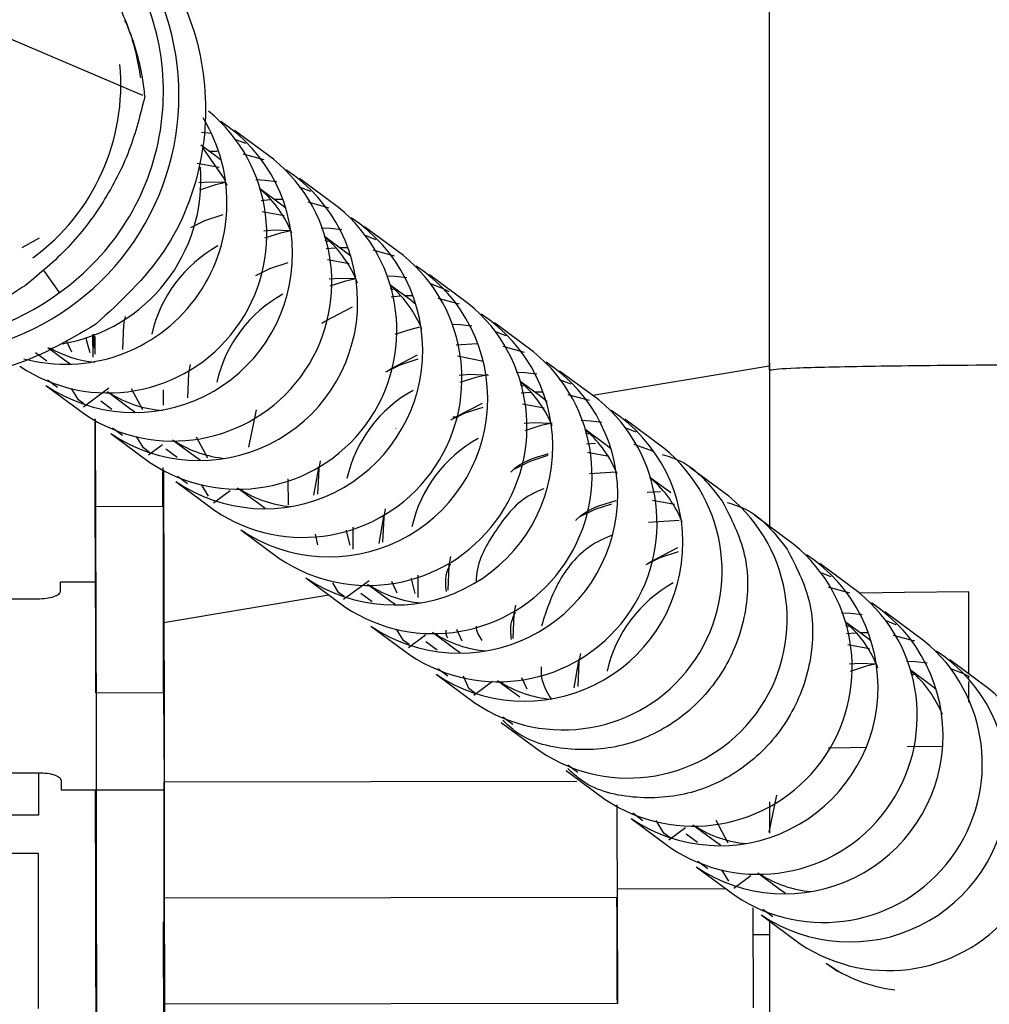
# Model space of a CAD drawing. Units: inches. Extents: x 0.3 to 16.7, y 0.3 to 10.7.
# Drawn here: x 7 to 7, y 6.9 to 6.9 of the extents above; entities that cross this region are included whole.
import ezdxf

# ---------------------------------------------------------------- set-up
doc = ezdxf.new("R2010")
doc.units = ezdxf.units.IN
doc.header["$MEASUREMENT"] = 0
doc.dimstyles.new('SLDDIMSTYLE1', dxfattribs={"dimtxt": 0.18, "dimasz": 0.13, "dimexe": 0, "dimexo": 0.0625, "dimgap": 0, "dimtad": 0, "dimtih": 1, "dimtoh": 1, "dimdec": 0, "dimrnd": 1e-09, "dimzin": 0, "dimdsep": 46, "dimtxsty": 'Standard', "dimsah": 1, "dimcen": 0.09, "dimadec": 0, "dimazin": 0, "dimtfac": 0.13, "dimtdec": 0, "dimtofl": 0, "dimtmove": 0, "dimatfit": 3, "dimfxl": 0, "dimfrac": 2, "dimtolj": 1, "dimtzin": 0, "dimarcsym": 0})

msp = doc.modelspace()

# ---------------------------------------------------------------- linework, layer by layer
at = {"color": 7, "linetype": 'Continuous', "lineweight": 25}
for p, q in [((7.00938879641782, 6.956752750898787), (7.009394263186048, 6.927828031349327)), ((6.986716756257085, 6.937771876569309), (6.981206995261113, 6.940121635484741)), ((6.989210963245983, 6.936398160804823), (6.988841019755492, 6.936442726370178)), ((6.991448711979845, 6.935466326013128), (6.990035867908076, 6.93651196426058)), ((6.989352756865504, 6.935588959206568), (6.988823117776138, 6.935980942228795)), ((6.990449541802064, 6.936041083424607), (6.990032154598523, 6.936199739700057)), ((6.989114385984176, 6.935760122070823), (6.989405082938561, 6.935764103998006)), ((6.989537415305498, 6.935443728217655), (6.989352756865504, 6.935588959206568)), ((6.990336773051073, 6.93566886481216), (6.991103976859649, 6.935457732387881)), ((6.988690302473544, 6.935323507849859), (6.989477711044946, 6.935177815467339)), ((6.993803452099377, 6.933723595600733), (6.992390608027618, 6.934769233848178)), ((6.991707496985028, 6.933846228794356), (6.990946778038424, 6.934409232767706)), ((6.992804281921618, 6.934298353012202), (6.992386894718105, 6.934457009287645)), ((6.991000720636775, 6.933978019369236), (6.991330061192321, 6.934009943773372)), ((6.991469126103952, 6.93401739165843), (6.991759823058084, 6.934021373585605)), ((6.99189215542493, 6.933700997805518), (6.991707496985028, 6.933846228794356)), ((6.992691513170593, 6.933926134399766), (6.993458716979192, 6.933715001975485)), ((6.991045042593143, 6.933580777437453), (6.991832451164822, 6.933435085054846)), ((6.996158192218935, 6.931980865188331), (6.994745348147219, 6.933026503435744)), ((6.982346405052708, 6.932267435913532), (6.98298361928748, 6.932619557206573)), ((6.994062237104584, 6.932103498381955), (6.993301518157935, 6.932666502355338)), ((6.99344183958146, 6.932480882603848), (6.993326281179534, 6.932535316344386)), ((6.995159022041176, 6.9325556225998), (6.994741634837662, 6.932714278875244)), ((6.99335546075629, 6.932235288956829), (6.993684801311877, 6.93226721336097)), ((6.993823866223517, 6.932274661246028), (6.994114563177659, 6.932278643173202)), ((6.994246895544516, 6.931958267393092), (6.994062237104584, 6.932103498381955)), ((6.99504625329012, 6.93218340398737), (6.99581345709875, 6.931972271563084)), ((6.993399782712657, 6.931838047025059), (6.994187191284387, 6.931692354642442)), ((6.983700638061892, 6.930646848322741), (6.98315351492957, 6.931433899647969)), ((6.998512932338492, 6.93023813477593), (6.997100088266767, 6.931283773023349)), ((6.996416977224126, 6.930360767969552), (6.995656258277467, 6.930923771942944)), ((6.995796579700997, 6.930738152191448), (6.995681021299066, 6.930792585931988)), ((6.995710200875806, 6.930492558544587), (6.996039541431271, 6.930524482948723)), ((6.996178606342832, 6.930531930833782), (6.996469303297159, 6.930535912760964)), ((6.996601635664076, 6.930215536980675), (6.996416977224126, 6.930360767969552)), ((6.997400993409577, 6.930440673575152), (6.998168197218066, 6.930229541150932)), ((7.000867672458059, 6.928495404363685), (6.999454828386333, 6.929541042611106)), ((6.999868502280256, 6.929070161775173), (6.999528614994823, 6.929202499195296)), ((6.984154876551742, 6.928478375551428), (6.983955863789214, 6.928897072994364)), ((6.984900860348732, 6.929124616904506), (6.984905397851339, 6.928300711506051)), ((6.984963394075086, 6.928643541743835), (6.984963501684579, 6.929136495644141)), ((6.984977262795216, 6.929052978827988), (6.984978127491451, 6.928405886200916)), ((6.982839143906019, 6.928470772793407), (6.983249026900003, 6.928167420608935)), ((6.983279370602066, 6.928655264793106), (6.983887868524514, 6.928204918775509)), ((6.998064940995364, 6.928749828132186), (6.998824043416719, 6.928793182348565)), ((6.9997557335291, 6.928697943162757), (7.000522937337894, 6.928486810738434)), ((6.983887868524514, 6.928204918775509), (6.984080975857585, 6.928070589703454)), ((6.998109262951751, 6.92835258620023), (6.999046394526944, 6.928160754040682)), ((7.003222412577616, 6.926752673951284), (7.00180956850589, 6.927798312198704)), ((7.009394234144388, 6.927981691026703), (7.003006507768442, 6.926912463931503)), ((7.009401778529044, 6.928086270911749), (7.00940268133223, 6.922178690509937)), ((6.983627680956036, 6.927207054138557), (6.983267863655898, 6.927473352974121)), ((7.001126457463231, 6.926875307144757), (7.000365738516582, 6.927438311118141)), ((7.002223242399856, 6.927327431362754), (7.001805855196335, 6.927486087638199)), ((6.983204757481837, 6.927281913721758), (6.984617601553607, 6.926236275474305)), ((6.984388643490787, 6.92675966798291), (6.984134522520431, 6.927174677612678)), ((6.984569577003896, 6.926509961973645), (6.985488736719125, 6.927190259946921)), ((6.985436223176805, 6.927058989881295), (6.986242608644037, 6.926462188363297)), ((6.98671876942733, 6.926392937854648), (6.98631060390879, 6.927154342581918)), ((7.000506059940151, 6.927252691366628), (7.000390501538181, 6.927307125107188)), ((7.00041968111492, 6.927007097719785), (7.000749021670396, 6.927039022123921)), ((7.000888086581945, 6.927046470008979), (7.001178783536333, 6.927050451936161)), ((6.984589840966737, 6.926610762820374), (6.984388643490787, 6.92675966798291)), ((6.985193884025589, 6.926728042380984), (6.985603767019517, 6.926424690196564)), ((7.001360150809893, 6.926688457489157), (7.001126457463231, 6.926875307144757)), ((7.002110473648803, 6.926955212750324), (7.00287767745743, 6.926744080326033)), ((6.986242608644037, 6.926462188363297), (6.986435715977347, 6.926327859291086)), ((6.990560323317372, 6.925048519536937), (6.990835858864876, 6.926393068878507)), ((7.000464003071312, 6.926609855787829), (7.00125141164304, 6.926464163405223)), ((6.984981252561791, 6.926067249934147), (6.984985502398375, 6.922886898488147)), ((6.985000216349492, 6.924423841376053), (6.9849935967439, 6.926056855248995)), ((6.985000443129193, 6.926051090102393), (6.985025970332457, 6.915030160791079)), ((6.998135401989846, 6.926134241681626), (6.997940839848009, 6.926133919866268)), ((7.005577152697158, 6.925009943538882), (7.004164308625432, 6.926055581786302)), ((6.985982421075645, 6.925464323726241), (6.98562260377562, 6.925730622561695)), ((6.995892843635796, 6.925721723754307), (6.995874020043087, 6.925718572915626)), ((7.003481197582833, 6.925132576732322), (7.002720478636148, 6.925695580705732)), ((7.004577982519396, 6.925584700950352), (7.00423809523406, 6.925717038370444)), ((6.985559497601379, 6.925539183309356), (6.986972341673139, 6.92449354506191)), ((6.986743383610388, 6.925016937570476), (6.986489262639966, 6.925431947200315)), ((6.987790963296319, 6.925316259468927), (6.988597348763594, 6.924719457950896)), ((6.989073509546863, 6.924650207442253), (6.988665344028309, 6.925411612169552)), ((7.002860800059747, 6.925509960954198), (7.002745241657747, 6.925564394694771)), ((6.986944581086282, 6.924868032407982), (6.986743383610388, 6.925016937570476)), ((6.986924317123438, 6.924767231561265), (6.987436984267146, 6.925146672057897)), ((6.987548624145132, 6.924985311968604), (6.987958507139131, 6.924681959784131)), ((7.002775193248611, 6.925168413490338), (7.003102236823226, 6.925188677474816)), ((7.003665856022819, 6.924987345743415), (7.003481197582833, 6.925132576732322)), ((7.004499455803162, 6.925148908753234), (7.005193974662768, 6.924898556425123)), ((6.988597348763594, 6.924719457950896), (6.98879045609694, 6.924585128878661)), ((7.002818743190877, 6.924867125375584), (7.003606151762304, 6.924721432993065)), ((6.987440674278531, 6.924236370121966), (6.98744612801554, 6.922890968484122)), ((6.987444334302118, 6.924233288120044), (6.987446128015549, 6.922890968483992)), ((6.987445759092631, 6.924307785345329), (6.9874684985973, 6.918698096675403)), ((6.987465338524734, 6.924211756999061), (6.987486595949625, 6.915034230787142)), ((6.992915063436929, 6.923305789124541), (6.99310074258098, 6.924351103921525)), ((7.007931892816706, 6.923267213126487), (7.00651904874499, 6.9243128513739)), ((6.987432624701061, 6.924155437033368), (6.987434314409837, 6.922890948943836)), ((6.988337161195189, 6.923721593313862), (6.987977343895205, 6.923987892149284)), ((6.991965080707408, 6.923896425667348), (6.991979555565074, 6.922960333578779)), ((7.003845359734894, 6.924136536351463), (7.002888445488154, 6.924077244877944)), ((7.005835937702389, 6.923389846320086), (7.005075218755707, 6.923952850293494)), ((6.987914237720981, 6.923796452896921), (6.989327081792696, 6.922750814649508)), ((6.989098123729936, 6.923274207158081), (6.988844002759526, 6.92368921678791)), ((6.989279057242981, 6.923024501148886), (6.989886479443781, 6.923474072736153)), ((6.990145703415852, 6.92357352905653), (6.990952088883136, 6.922976727538494)), ((7.0049774898632, 6.923416237508423), (7.005456976942931, 6.923445947062424)), ((7.005173483310434, 6.92312439496318), (7.005960891882172, 6.92297870258057)), ((6.987446128015544, 6.922890968484122), (6.984985502398375, 6.922886898488199)), ((6.984985502398375, 6.922886898488147), (6.985012789803892, 6.916155272084406)), ((6.990952088883136, 6.922976727538494), (6.991145196216482, 6.922842398466258)), ((6.995269803556471, 6.921563058712132), (6.995455482700545, 6.922608373509205)), ((7.010286632936264, 6.921524482714085), (7.008873788864547, 6.922570120961498)), ((6.985012789803892, 6.916155272084406), (6.985004550200744, 6.922321352424118)), ((6.987473415421075, 6.916159342080285), (6.987465175817912, 6.922325422420016)), ((6.990268977840528, 6.922053722484526), (6.991681821912254, 6.921008084237106)), ((6.994319820826963, 6.922153695254931), (6.99432273418889, 6.921351007211301)), ((7.006140398139073, 6.922390106754217), (7.005021272696578, 6.922320764494176)), ((6.993050304922647, 6.921503821249866), (6.992969888364946, 6.921897329981306)), ((7.01264137305582, 6.919781752301684), (7.011228528984059, 6.92082739054913)), ((6.992623717960094, 6.920310992072283), (6.994036562031821, 6.919265353824861)), ((6.996674560946505, 6.92041096484252), (6.996677474308432, 6.919608276798916)), ((7.011642202878042, 6.920356509713161), (7.011302315592705, 6.920488847133254)), ((6.984990228775209, 6.920161144700848), (6.983729664095344, 6.920161144700848)), ((6.983729664095344, 6.920161144700848), (6.983731201596637, 6.919824510701496)), ((6.993807603969055, 6.919788746333443), (6.993595239549465, 6.920129192659024)), ((6.993988537482122, 6.919539040324183), (6.99490769719735, 6.920219338297461)), ((6.994855183654967, 6.920088068231728), (6.99566156912224, 6.919491266713698)), ((6.995928577149432, 6.919764723489607), (6.995729564387013, 6.920183420932344)), ((7.011529434126904, 6.919984291100907), (7.012296637935383, 6.919773158676692)), ((6.982910289993193, 6.91954389276438), (6.968473429993487, 6.919543847962207)), ((6.9874684985973, 6.918698096675403), (6.993450152641031, 6.919699352239781)), ((6.994008801444972, 6.919639841170931), (6.993807603969055, 6.919788746333443)), ((6.994612844503816, 6.919757120731523), (6.99502272749777, 6.919453768547083)), ((7.016622749772299, 6.916835156951707), (7.016622295967425, 6.919804671317163)), ((6.99566156912224, 6.919491266713698), (6.995854676455346, 6.919356937641619)), ((7.014996113175387, 6.91803902188944), (7.013583269103617, 6.919084660136893)), ((6.994978458079652, 6.918568261659881), (6.996391302151377, 6.91752262341246)), ((7.012900158061012, 6.918161655082906), (7.012139439114352, 6.918724659056297)), ((7.012279760537876, 6.918539039304805), (7.01216420213595, 6.918593473045342)), ((7.013996942997583, 6.918613779300928), (7.013657055712152, 6.918746116721052)), ((6.996162344088601, 6.918046015921033), (6.995908223118176, 6.918461025550879)), ((6.996343277601664, 6.917796309911805), (6.996950699802426, 6.918245881499)), ((6.997209923774362, 6.918345337819446), (6.998016309241842, 6.917748536301263)), ((6.998283317269099, 6.918021993077181), (6.998084304506571, 6.918440690520122)), ((7.012193381712692, 6.918293445657941), (7.012522722268153, 6.918325370062076)), ((7.012661787179716, 6.918332817947135), (7.012952484134015, 6.918336799874318)), ((7.013084816500927, 6.918016424094057), (7.012900158061012, 6.918161655082906)), ((7.013884174246439, 6.918241560688506), (7.014651378055232, 6.918030428264179)), ((6.996363541564508, 6.91789711075853), (6.996162344088601, 6.918046015921033)), ((6.996967584623359, 6.918014390319144), (6.997377467617316, 6.917711038134692)), ((7.012237703669076, 6.917896203726014), (7.013025112240796, 6.917750511343403)), ((6.998016309241842, 6.917748536301263), (6.99820941657492, 6.917614207229204)), ((7.002334023915109, 6.916334867475081), (7.002519703059185, 6.917380182272081)), ((7.017350853294928, 6.916296291477038), (7.015938009223203, 6.917341929724459)), ((6.997333198199194, 6.916825531247478), (6.99874604227092, 6.915779893000058)), ((6.997756121673347, 6.916750671664336), (6.997396304373209, 6.917016970499902)), ((6.998517084208159, 6.916303285508632), (6.99833039287234, 6.91675549452947)), ((7.000638006264788, 6.916279356404189), (7.000439044626116, 6.916697960107713)), ((7.01525489818056, 6.916418924670511), (7.014494179233911, 6.916981928643894)), ((7.014634500657435, 6.916796308892406), (7.014518942255511, 6.916850742632942)), ((7.016622772449546, 6.916686766280185), (7.016622764895569, 6.916736196432322)), ((6.999382675677706, 6.916560315611189), (6.998698017721225, 6.916053579499405)), ((6.999564663894089, 6.916602607407084), (7.000371049361409, 6.91600580588902)), ((7.015439556620596, 6.916273693681561), (7.01525489818056, 6.916418924670511)), ((7.016622905702827, 6.915814811052567), (7.016622791623002, 6.916561302998791)), ((6.985023364255387, 6.91615528957509), (6.987473415421061, 6.916159342080296)), ((6.987473415421047, 6.916159342080296), (6.987486490636117, 6.912933771094638)), ((6.998776247789882, 6.916111479945081), (6.998517084208159, 6.916303285508632)), ((7.000110861792957, 6.915007941252021), (6.99975104449299, 6.915274240087431)), ((6.985025970332457, 6.915030160791079), (6.985026619846514, 6.914732297342096)), ((6.987486595949625, 6.915034230787142), (6.987487245463683, 6.914736367337995)), ((6.999687938318748, 6.91508280083508), (7.001100782390468, 6.914037162587665)), ((6.985026619846514, 6.914732297342096), (6.985033691465254, 6.911301630387864)), ((6.987487245463683, 6.914736367337995), (6.987494317082422, 6.911305700383927)), ((7.01438783576556, 6.91420607606077), (7.015634351282001, 6.91421940615639)), ((7.0024656019125, 6.913265210839642), (7.002105784612561, 6.91353150967503)), ((6.968502129060234, 6.91326019179779), (6.982939003844775, 6.913260146920161)), ((6.982939003836298, 6.913260155048995), (6.982940022984184, 6.911718657194812)), ((7.002042678438304, 6.913340070422678), (7.003455522510024, 6.912294432175263)), ((6.983762445750231, 6.912979619381718), (6.983763983251523, 6.912642985382346)), ((6.983763983251523, 6.912642985382346), (6.985020701283798, 6.912642985382346)), ((6.985030926536089, 6.912642985382346), (6.987487496078761, 6.912642985382346)), ((7.009398244273803, 6.911106676237938), (7.009673779821273, 6.912451225579369)), ((7.009404204922461, 6.91220892976015), (7.009404378067682, 6.911075937175044)), ((6.982940022984184, 6.911718657194812), (6.968494031572933, 6.911718657194812)), ((7.004820342032072, 6.911522480427219), (7.004460524732085, 6.911788779262638)), ((7.004397418557821, 6.911597340010307), (7.005810262629582, 6.910551701762862)), ((7.005581304566849, 6.911075094271532), (7.005308189089853, 6.911525004624109)), ((7.006628884252738, 6.911374416169885), (7.007435269720021, 6.910777614651847)), ((7.007911430503305, 6.910708364143205), (7.007479733487581, 6.911528521684085)), ((7.005840468148589, 6.910883288707968), (7.005581304566849, 6.911075094271532)), ((7.005762238079852, 6.910825388262235), (7.006369660280664, 6.911274959849512)), ((7.006386545101615, 6.911043468669638), (7.006796428095636, 6.910740116485106)), ((7.007435269720021, 6.910777614651847), (7.007628377053316, 6.910643285579646)), ((6.982942375399299, 6.9103307496029), (6.968479203076803, 6.910330749605153)), ((6.985035814059741, 6.910047307105383), (6.985058826391543, 6.892826103137863)), ((6.98749643967691, 6.910051377101282), (6.987519452008712, 6.892830173133598)), ((7.007175082151602, 6.909779750014832), (7.006815264851639, 6.910046048850239)), ((7.006752158677378, 6.90985460959807), (7.008165002749148, 6.908808971350617)), ((7.007936044686372, 6.909332363859189), (7.007681923716045, 6.909747373488859)), ((7.008983624372293, 6.909631685757484), (7.009790009839569, 6.909034884239452)), ((7.008116978199462, 6.909082657849921), (7.008724400400205, 6.909532229437145)), ((7.007836633094304, 6.909051995954159), (7.003898929159688, 6.909045482798059)), ((7.009790009839569, 6.909034884239452), (7.009983117172675, 6.908900555167373)), ((6.987500308090704, 6.904874992978907), (6.987495158338867, 6.908728793190872)), ((6.987498207011168, 6.908728798233527), (7.003899329119696, 6.908755926497417)), ((7.003888857127048, 6.908755909176225), (7.003904478871688, 6.904902126284867)), ((7.008826412291134, 6.90474197561653), (7.008811708243967, 6.908369368382298)), ((7.009529822271145, 6.908037019602452), (7.009170004970972, 6.908303318438044)), ((6.987457003692005, 6.90786449509521), (6.987457771609891, 6.907618298450036)), ((7.009106898796965, 6.908111879185634), (7.010519742868691, 6.907066240938216)), ((7.009404864738984, 6.907891356205329), (7.009406831241096, 6.895023358513026)), ((6.987457771609891, 6.907618298450036), (6.98749955870873, 6.897309691536116)), ((6.985031757010365, 6.90424269375581), (6.985027637208783, 6.907325733925266)), ((7.008815649819238, 6.907397007408531), (7.009404940136975, 6.907397982123745)), ((6.98500837535675, 6.906910728771722), (6.985031114861355, 6.901301040101774)), ((7.011461638916523, 6.906369148773233), (7.011863204911279, 6.906071951954856)), ((7.003904478871688, 6.904902126284867), (6.987503356763145, 6.904874998021482))]:
    msp.add_line(p, q, dxfattribs=at)
at = {"color": 8, "linetype": 'Continuous', "lineweight": 25}
msp.add_line((6.987490961132169, 6.912933778489057), (7.002434249213891, 6.912958495423602), dxfattribs=at)
at = {"color": 7, "linetype": 'Continuous', "lineweight": 25, "flags": 128}
for points in [[(6.988886516706615, 6.935872386697725), (6.989663537356448, 6.934757143226751), (6.989761522319989, 6.934533980705615)], [(6.989685970019785, 6.934621375670892), (6.989137614524811, 6.934640715581746), (6.988750980452612, 6.934612258993516)], [(6.989671610656683, 6.934611716470076), (6.989353003635469, 6.934538212093137), (6.988775313436414, 6.934353755509236)], [(6.991565703365498, 6.934655430392431), (6.991146562697818, 6.934703931188793), (6.990815326724718, 6.93471849985769)], [(6.988452200747578, 6.933001915602154), (6.988968668919817, 6.93325357911588), (6.989624321587697, 6.933468604940758)], [(6.992040710139354, 6.93287864525849), (6.991492354644408, 6.932897985169348), (6.991105720572194, 6.932869528581119)], [(6.992026350776256, 6.932868986057677), (6.991707743755026, 6.932795481680735), (6.99113005355599, 6.932611025096842)], [(6.993920443485081, 6.932912699980025), (6.993501302817376, 6.932961200776393), (6.993170066844267, 6.932975769445289)], [(6.990806940867141, 6.931259185189777), (6.991323409039344, 6.931510848703486), (6.991979061707205, 6.931725874528358)], [(6.994395450258915, 6.931135914846086), (6.993847094763948, 6.931155254756944), (6.993460460691709, 6.931126798168712)], [(6.994381090895814, 6.931126255645276), (6.994062483874584, 6.931052751268332), (6.993484793675507, 6.930868294684425)], [(6.996275183604637, 6.931169969567624), (6.995856042936934, 6.931218470363991), (6.995603617934501, 6.931231443699836)], [(6.997812252681259, 6.930672390481067), (6.997568864829161, 6.930788731493103), (6.997173874875376, 6.9309452296075)], [(6.993199754467142, 6.929531814703177), (6.993320954137591, 6.929612117857451), (6.994307872886953, 6.930124704533248)], [(6.985994387356659, 6.92857671066633), (6.986035000173267, 6.929471558064158), (6.986089345557192, 6.929778196410019)], [(6.996735831015299, 6.929383525233014), (6.996417223994035, 6.929310020856057), (6.995839533795027, 6.929125564272161)], [(6.998629923724138, 6.929427239155389), (6.998210783056384, 6.929475739951755), (6.997958358053969, 6.929488713287594)], [(6.984655984324261, 6.929012946171168), (6.984680529600425, 6.928894739989495), (6.984798886802317, 6.928466799272213)], [(6.99551642110614, 6.927773724364851), (6.996032889278518, 6.928025387878643), (6.996688541946347, 6.928240413703518)], [(6.995554494586725, 6.927789084290794), (6.995675694257256, 6.927869387445122), (6.996662613006511, 6.928381974120848)], [(6.988349127476188, 6.926833980253972), (6.988389740292799, 6.927728827651762), (6.988444085676718, 6.9280354659976)], [(7.000984663843738, 6.927684508742982), (7.000565523176066, 6.927733009539345), (7.000234287202887, 6.927747578208242)], [(6.999235800219703, 6.927635270109294), (6.998556575003056, 6.927669793932148), (6.998169940930801, 6.927641337343915)], [(6.999203579127345, 6.927662208806974), (6.998771964113716, 6.92756729044369), (6.998194273914586, 6.927382833859761)], [(6.997871161225691, 6.926030993952446), (6.998387629398157, 6.926282657466275), (6.999043282065896, 6.926497683291116)], [(6.997988562634029, 6.926099391394261), (6.998030434376791, 6.926126657032715), (6.999017353126069, 6.926639243708451)], [(7.003339403963313, 6.925941778330573), (7.002920263295599, 6.925990279126943), (7.002589027322475, 6.926004847795839)], [(7.001459670617602, 6.925907723608859), (7.000911315122735, 6.925927063519716), (7.000524681050361, 6.925898606931476)], [(7.001534091915419, 6.925915090828223), (7.001126704233251, 6.925824560031285), (7.000549014034142, 6.925640103447365)], [(6.993058607715347, 6.923348519429138), (6.993099220531924, 6.924243366826952), (6.993153565915934, 6.924550005173034)], [(7.000184352837821, 6.924264504128115), (7.00074236951765, 6.924539927054012), (7.00139802218546, 6.924754952878868)], [(6.995413347834905, 6.921605789016735), (6.995453960651497, 6.92250063641466), (6.995508306035497, 6.922807274760656)], [(7.002580641464836, 6.92254553312782), (7.003097109637215, 6.922797196641621), (7.003701681085917, 6.922999346913966)], [(6.994074944802469, 6.922042024521549), (6.994099490078626, 6.921923818339902), (6.994217847280478, 6.921495877622741)], [(7.004973455064986, 6.92081816264128), (7.005094654735388, 6.920898465795521), (7.006081573484717, 6.921411052471288)], [(6.997768087954471, 6.919863058604509), (6.997808700771088, 6.920757906002323), (6.997868735866478, 6.921091073563416)], [(7.004935381584452, 6.920802802715452), (7.005451849756783, 6.921054466229221), (7.006107502424556, 6.921269492054065)], [(6.996429684922063, 6.920299294109153), (6.996454230198204, 6.920181087927581), (6.996572587400077, 6.919753147210316)], [(7.016622295967425, 6.919804671317163), (7.014291956437536, 6.919781714209349), (7.012673022056245, 6.919758135394462)], [(7.000122828074013, 6.918120328192097), (7.000163440890631, 6.919015175589926), (7.000217786274572, 6.919321813935852)], [(7.012758364441424, 6.918970856681152), (7.012339223773717, 6.919019357477511), (7.012007987800629, 6.919033926146399)], [(7.002477568193569, 6.916377597779698), (7.002518181010182, 6.917272445177537), (7.002572526394117, 6.917579083523392)], [(7.013233371215329, 6.917194071547046), (7.012685015720383, 6.917213411457903), (7.012298381648129, 6.917184954869669)], [(7.013219011852185, 6.917184412346371), (7.01290040483102, 6.917110907969442), (7.012322714631913, 6.91692645138552)], [(7.015113104561068, 6.917228126268733), (7.01469396389337, 6.9172766270651), (7.014362727920179, 6.917291195733996)], [(7.016651373310283, 6.916729933567607), (7.016406785785598, 6.916846888194212), (7.016011795831814, 6.917003386308608)], [(7.01153000844159, 6.914158502027585), (7.012329291944639, 6.914175147705994), (7.012922171878568, 6.914185507135853)]]:
    msp.add_lwpolyline(points, dxfattribs=at)
at = {"color": 8, "linetype": 'Continuous', "lineweight": 25}
for centre, radius, start, end in [((6.978623351151758, 6.937778842420777), 0.009405364778612476, 255.3944980368619, 40.90581302062402), ((6.978450821829589, 6.937623461246691), 0.008731190990641019, 267.9758391790722, 306.9610153140288)]:
    msp.add_arc(centre, radius, start, end, dxfattribs=at)
at = {"color": 7, "linetype": 'Continuous', "lineweight": 25}
for centre, radius, start, end in [((6.978562072866047, 6.937918468463022), 0.008904005375830502, 305.2473313793665, 36.53793089803069), ((6.978131441062152, 6.938178682503761), 0.007791777612987515, 306.2605287461431, 5.320814910238664), ((6.985458929271692, 6.932756472574259), 0.005747959426921304, 236.2179527618553, 50.77216177156446), ((6.983917340790334, 6.933897909637231), 0.005849524045806467, 255.1318414995774, 31.59393721630208), ((6.986409388250806, 6.932034430116011), 0.005732021497087446, 236.0081378059095, 56.80954502575408), ((6.987813669391204, 6.931013742161892), 0.005747959426920616, 236.2179527618676, 50.77216177155886), ((6.982813055914498, 6.934717455966847), 0.006008023431640912, 279.4257770045764, 4.464671396495442), ((6.988764128370392, 6.930291699703577), 0.005732021497090649, 236.0081378059195, 56.80954502506676), ((6.98832234075244, 6.931265021798488), 0.004089402790913855, 21.91406251901054, 49.04115012646394), ((6.990168409510737, 6.929271011749496), 0.005747959426920321, 236.2179527618553, 50.77216177156573), ((6.991118868489951, 6.928548969291175), 0.00573202149708868, 236.0081378059072, 56.80954502545114), ((6.990674962421624, 6.929520375082544), 0.004092238640405297, 20.99910299769684, 49.03633874782149), ((6.991804581657941, 6.928059888790798), 0.004881481872606222, 119.0133917260562, 167.2587897627391), ((6.992523149630293, 6.927528281337094), 0.005747959426921866, 236.2179527618627, 50.7721617715576), ((6.993473608609506, 6.926806238878775), 0.005732021497088754, 236.0081378059343, 56.80954502543628), ((6.993031820991515, 6.927779560973685), 0.004089402790927871, 21.91406252101364, 49.04115012737627), ((6.994159321777476, 6.926317158378402), 0.004881481872596921, 119.0133917272134, 167.2587897619754), ((6.99487788974985, 6.925785550924694), 0.005747959426921303, 236.2179527618725, 50.77216177155201), ((6.995828348729073, 6.925063508466509), 0.005732021497069431, 236.0081378056895, 56.80954503208893), ((6.985368968959862, 6.932204758772327), 0.004097636461609476, 240.5872529321839, 264.5902751914102), ((6.997232629869419, 6.924042820512447), 0.005747959426920743, 236.2179527618553, 50.77216177157131), ((6.998183088848621, 6.923320778054138), 0.005732021497090426, 236.0081378059245, 56.80954502481069), ((6.998868802016587, 6.922831697553603), 0.004881481872603735, 119.0133917258101, 167.2587897629674), ((6.997741301231891, 6.924294100149715), 0.004089402789476708, 21.91406251673007, 49.04115013325858), ((6.987724339362988, 6.930459027545911), 0.004094937948224296, 237.3034168193192, 266.1556795391089), ((6.999587369988975, 6.922300090100047), 0.005747959426921059, 236.2179527618602, 50.77216177155886), ((7.000537828968162, 6.921578047641734), 0.005732021497089649, 236.0081378059319, 56.80954502504961), ((7.000096041351456, 6.922551369737318), 0.004089402789467354, 21.9140625168089, 49.04115013327667), ((6.990077360040498, 6.928712572142036), 0.004090874421146744, 237.2955004968921, 264.8510933129155), ((7.001223542136193, 6.921088967141165), 0.004881481872609348, 119.0133917271325, 167.2587897618505), ((7.001942110108517, 6.920557359687645), 0.005747959426921304, 236.2179527618627, 50.77216177156446), ((7.002450781469774, 6.920808639324183), 0.004089402790959477, 21.91406251973256, 49.04115012836841), ((6.992432100159993, 6.926969841729536), 0.004090874421038661, 237.2955004965835, 264.8510933140406), ((7.004296850228066, 6.918814629275251), 0.005747959426920321, 236.2179527618553, 50.77216177156573), ((7.006651590347622, 6.917071898862849), 0.005747959426921178, 236.2179527618553, 50.77216177155201), ((7.007602049326792, 6.916349856404559), 0.005732021497088033, 236.0081378059046, 56.80954502573923), ((6.997141580399688, 6.923484380906259), 0.004090874422638791, 237.2955005011151, 264.8510933078534), ((7.008287762494854, 6.915860775904122), 0.004881481872602446, 119.0133917275233, 167.2587897616399), ((7.00900633046718, 6.915329168450447), 0.005747959426920743, 236.2179527618504, 50.77216177157131), ((7.009956789446401, 6.914607125992263), 0.005732021497069343, 236.0081378056698, 56.80954503211608), ((7.009512883377999, 6.915578531783472), 0.004092238640454583, 20.99910299889815, 49.03633874764917), ((6.999496320519273, 6.921741650493948), 0.004090874422731036, 237.2955004981704, 264.851093307421), ((7.011361070586744, 6.913586438038203), 0.00574795942692174, 236.2179527618627, 50.77216177154515), ((7.012311529565932, 6.912864395579894), 0.00573202149709155, 236.0081378059541, 56.80954502440429), ((7.011869741947965, 6.913837717674642), 0.004089402790919683, 21.91406252104389, 49.04115012737555), ((7.00185106063831, 6.919998920080147), 0.004090874421134176, 237.2955004960051, 264.8510933123627), ((7.013715810706288, 6.911843707625802), 0.005747959426920321, 236.2179527618553, 50.77216177156573), ((4.744910995751689, 6.906208662049628), 2.242585578600693, 0.06438679976428631, 0.1718199502615163), ((3.847344870489552, 6.904654986835117), 3.156557122563119, 0.07443762037664656, 0.1351743769650422), ((7.00891528099694, 6.914770728843069), 0.004090874421223566, 237.2955004972257, 264.8510933132998), ((5.322057485742441, 6.905785514886609), 1.660891108968044, 359.96334178644, 0.1567972095163965), ((7.011270021116482, 6.913027998430622), 0.004090874421176292, 237.295500497037, 264.8510933134399), ((8.869344954541651, 6.913451767317492), 1.86547851756304, 180.1442282497142, 180.2625931128752), ((7.014480763003178, 6.910463994278631), 0.00508752100376019, 233.5986982207774, 263.9496028464648)]:
    msp.add_arc(centre, radius, start, end, dxfattribs=at)
for points, knots in [([(6.985871072455961, 6.943775269683791), (6.986464353057149, 6.94328245942407), (6.98793244808174, 6.942062982015045), (6.989043716602541, 6.939040810819276), (6.98904413425036, 6.935471327655162), (6.987705429528124, 6.931971133210593), (6.985915653522669, 6.930321098713655), (6.985020765519942, 6.929496081465188)], [0, 0, 0, 0, 0.1449664141059736, 0.3587248105794775, 0.5724832070529844, 0.7862416035264941, 1, 1, 1, 1]), ([(6.985093104696797, 6.94235118889223), (6.985279237807964, 6.942049703648251), (6.985706785243929, 6.941357192561763), (6.986406133408297, 6.939819696148824), (6.986535123968947, 6.939029537853665), (6.98663488023911, 6.938418460237092)], [0, 0, 0, 0, 0.1487486525378244, 0.341675398844346, 1, 1, 1, 1]), ([(6.986793459779009, 6.937756611200389), (6.986768522655056, 6.937976970447041), (6.986727942596079, 6.938335559963699), (6.986607213736869, 6.938939983736885), (6.986445803287038, 6.939527196382662), (6.986270987627579, 6.940056738671027), (6.986115235206205, 6.940405085240283), (6.986074311519709, 6.940496612714885)], [0, 0, 0, 0, 0.3009618637116439, 0.489753758380099, 0.7195073674659567, 0.9263010330333507, 0.9999999999999999, 0.9999999999999999, 0.9999999999999999, 0.9999999999999999]), ([(6.985020765519943, 6.929496081465123), (6.983973929337883, 6.928882278272818), (6.981880256973763, 6.927654671888206), (6.978345199879677, 6.927573019951522), (6.975783108822756, 6.928216664630724), (6.974836979005747, 6.929182024494585), (6.974683407658834, 6.929338717172357)], [0, 0, 0, 0, 0.3131099201773891, 0.6262198403547679, 0.9393297605321589, 1, 1, 1, 1]), ([(7.00004304087903, 6.924137578344395), (7.000051431483636, 6.924146679732015), (7.000401572056988, 6.924526481335036), (7.000911527478436, 6.924671081657418), (7.001409262567156, 6.92481221684544)], [0, 0, 0, 0, 0.02396353134924114, 1, 1, 1, 1]), ([(7.005514398321404, 6.924783053717294), (7.005742615278822, 6.924713554080798), (7.006650090540397, 6.924437197750741), (7.007244773840152, 6.923668069942788), (7.007689902855571, 6.923092366700363)], [0, 0, 0, 0, 0.2514855964482519, 0.9999999999999999, 0.9999999999999999, 0.9999999999999999, 0.9999999999999999]), ([(6.985004550200744, 6.922321352424118), (6.985004260620774, 6.922522738327499), (6.985003813690319, 6.922833552274041), (6.985003050571349, 6.923262636422524), (6.985002429217593, 6.923580295510361), (6.985001800930377, 6.923868909107839), (6.985001014463663, 6.924191628993015), (6.985000529974353, 6.924332591804119), (6.985000216349492, 6.924423841376053)], [0, 0, 0, 0, 0.2394429522933593, 0.3695502402322748, 0.4999998458501834, 0.6301072877318674, 0.7605570476979776, 1, 1, 1, 1]), ([(6.987465175817912, 6.922325422420016), (6.987464886199971, 6.922526846471265), (6.987464439210914, 6.922837719294306), (6.987463676379776, 6.923266514268472), (6.987463054102026, 6.923585101654809), (6.987462429281656, 6.923870232253164), (6.987461885545271, 6.924100023842497), (6.987461607812613, 6.924184199639998), (6.987461503898771, 6.924215694065455)], [0, 0, 0, 0, 0.285546205674474, 0.4407048439176625, 0.5962717108772735, 0.7514305326941759, 0.9069975837294867, 0.9999999999999999, 0.9999999999999999, 0.9999999999999999, 0.9999999999999999]), ([(7.001231007004185, 6.923539660825253), (7.001040751403038, 6.923457966307194), (7.000306452029012, 6.923142662930522), (6.999419744732019, 6.921991749327661), (6.998785282876081, 6.920840249643366), (6.998791008039449, 6.920208978089997), (6.998791441852704, 6.920161144700848)], [0, 0, 0, 0, 0.1438119847935599, 0.555048312770492, 0.9662846407474646, 1, 1, 1, 1]), ([(7.002397780998597, 6.922394847932003), (7.002406173395732, 6.922403946681531), (7.002778187379334, 6.922807271500755), (7.00331996363603, 6.922960755303881), (7.003849517767469, 6.92311077661074)], [0, 0, 0, 0, 0.02255935933968134, 1, 1, 1, 1]), ([(7.007689902855566, 6.923092366700366), (7.008013498729468, 6.922469189053388), (7.008660690477273, 6.92122283375943), (7.008635325280648, 6.918996079694265), (7.007845436098139, 6.916907262679192), (7.006348997518455, 6.915221842128294), (7.004369791669246, 6.91418390709006), (7.002240087406901, 6.914000508536871), (7.00058114083014, 6.914375048716987), (6.99991305850754, 6.915000340476646), (6.999748266417014, 6.915154577660863)], [0, 0, 0, 0, 0.1364735060465976, 0.2729470120931884, 0.4094205181397841, 0.5458940241863871, 0.6823675302329812, 0.8188410362795746, 0.9553145423261727, 1, 1, 1, 1]), ([(7.007869138440955, 6.923040323304894), (7.008097355398376, 6.922970823668398), (7.009004830659953, 6.92269446733834), (7.009599513959709, 6.921925339530387), (7.010044642975128, 6.921349636287962)], [0, 0, 0, 0, 0.2514855964498743, 0.9999999999999999, 0.9999999999999999, 0.9999999999999999, 0.9999999999999999]), ([(7.00371422604588, 6.921858965289972), (7.003480720722155, 6.921759689931245), (7.002704891543519, 6.921429844260961), (7.001695524513055, 6.920261716527754), (7.001331280286546, 6.919132146834686), (7.001149532831752, 6.918568523853765)], [0, 0, 0, 0, 0.1774455943783435, 0.5895688695346936, 1, 1, 1, 1]), ([(7.010044642975124, 6.921349636287964), (7.010368238849026, 6.920726458640985), (7.01101543059683, 6.919480103347028), (7.010990065400205, 6.917253349281864), (7.010200176217697, 6.915164532266791), (7.008703737638012, 6.913479111715891), (7.006724531788803, 6.912441176677659), (7.004594827526459, 6.912257778124469), (7.002935880949697, 6.912632318304584), (7.002267798627098, 6.913257610064244), (7.002103006536571, 6.913411847248462)], [0, 0, 0, 0, 0.1364735060465968, 0.2729470120931879, 0.4094205181397945, 0.545894024186392, 0.6823675302329819, 0.8188410362795783, 0.9553145423261767, 1, 1, 1, 1]), ([(6.997711434665122, 6.91981936649416), (6.997687539229772, 6.920035107900566), (6.997649174757778, 6.920381483893427), (6.997802747411446, 6.920700853782478), (6.997860666841534, 6.920821303104146)], [0, 0, 0, 0, 0.6228532313212977, 0.9999999999999999, 0.9999999999999999, 0.9999999999999999, 0.9999999999999999]), ([(6.983731201596637, 6.919824510701496), (6.983719002713913, 6.919787694336021), (6.983694604948469, 6.91971406160507), (6.983504779160318, 6.91962124197029), (6.983233253795416, 6.919556393422235), (6.983017944599794, 6.919548059650558), (6.982910289993193, 6.91954389276438)], [0, 0, 0, 0, 0.2499850789821597, 0.4999701579645268, 0.7499850585669516, 1, 1, 1, 1]), ([(7.00006617478468, 6.918076636081755), (7.000042279349329, 6.918292377488163), (7.000003914877333, 6.918638753481011), (7.000157487530993, 6.918958123370045), (7.000215406961074, 6.919078572691698)], [0, 0, 0, 0, 0.6228532313515541, 1, 1, 1, 1]), ([(6.99878449314654, 6.918566683521386), (6.998784466884129, 6.918563266763313), (6.998782985833332, 6.918370581021297), (6.99889013046243, 6.91820660153128), (6.998995375172663, 6.918045529771959)], [0, 0, 0, 0, 0.0177322828190579, 1, 1, 1, 1]), ([(6.997759724469798, 6.918137783634669), (6.99773667262741, 6.91818097752343), (6.997691214662064, 6.91826615537019), (6.997700659138848, 6.91836584215573), (6.997705314298983, 6.918414977535132)], [0, 0, 0, 0, 0.5071023793547267, 1, 1, 1, 1]), ([(7.001140416764718, 6.91709552058999), (7.001136121523928, 6.917000557438872), (7.001116592642181, 6.91656879488141), (7.001338047964001, 6.916200716650565), (7.001510795738516, 6.915913594649144)], [0, 0, 0, 0, 0.2199429975527659, 1, 1, 1, 1]), ([(6.984996243897037, 6.912642985382346), (6.984996836492281, 6.912228529649107), (6.984997752773354, 6.911587690984638), (6.984998922023142, 6.910942409158483), (6.984999335072804, 6.910714456634123)], [0, 0, 0, 0, 0.646739587077339, 1, 1, 1, 1]), ([(6.985027637208783, 6.907325733925266), (6.985026768608587, 6.907929742593797), (6.985025427618711, 6.908862242393218), (6.98502313705495, 6.910150633303187), (6.985021275917403, 6.911100224911142), (6.985019418002747, 6.91196108422101), (6.985018256238415, 6.912420544786555), (6.985017693788513, 6.912642985382346)], [0, 0, 0, 0, 0.3182249923145959, 0.4912921899380094, 0.664511036954259, 0.8375783028672983, 1, 1, 1, 1]), ([(6.985001973048728, 6.9093487754934), (6.985002521949854, 6.909091061003624), (6.985003697678916, 6.90853904461774), (6.985005981687293, 6.907609928384315), (6.985007434570406, 6.907185535907528), (6.98500837535675, 6.906910728771722)], [0, 0, 0, 0, 0.235854097145484, 0.505192107805425, 1, 1, 1, 1])]:
    msp.add_open_spline(points, degree=3, knots=knots, dxfattribs=at)
for points in [[(6.986793459779018, 6.937756611200408), (6.986628028964586, 6.937089305471679), (6.986297167335723, 6.935754694014223), (6.985327220331973, 6.933902161306128), (6.984071786035768, 6.932225337330144), (6.983005147064356, 6.931343574414099), (6.982471827578648, 6.930902692956076)], [(6.982471827609855, 6.930902693071674), (6.981896773197946, 6.930523233402154), (6.980746664374125, 6.929764314063116), (6.978815197037473, 6.92908241549875), (6.976819276411701, 6.928739819624277), (6.975503054170504, 6.928855374344248), (6.974844943049902, 6.928913151704233)], [(6.987458326240034, 6.927115236627857), (6.987458559358759, 6.927050422357558), (6.987459025596211, 6.926920793816966), (6.987459600520564, 6.926683554210794), (6.98745988798274, 6.926564934407713)], [(6.982939003844775, 6.913260146920161), (6.983046692561153, 6.913256004703904), (6.983262069993909, 6.913247720271388), (6.983534194472963, 6.913182881709776), (6.983724839722949, 6.913090065369318), (6.983749910407804, 6.913016434710919), (6.983762445750231, 6.912979619381718)], [(6.985033691465254, 6.911301630387864), (6.985034095187586, 6.911095303391617), (6.985034902632249, 6.910682649399124), (6.985035510250578, 6.910259087869965), (6.985035814059741, 6.910047307105383)], [(6.987494317082422, 6.911305700383927), (6.987494720804754, 6.911099373387648), (6.987495528249416, 6.910686719395081), (6.987496135867747, 6.910263157865885), (6.98749643967691, 6.910051377101282)]]:
    msp.add_open_spline(points, degree=3, dxfattribs=at)
at = {"color": 8, "linetype": 'Continuous', "lineweight": 25}
msp.add_open_spline([(7.022486523084777, 6.928027711753841), (7.020768310402178, 6.928024416494599), (7.01733188503698, 6.928017825976116), (7.01300416084876, 6.927971293895349), (7.009985782300913, 6.92790551984796), (7.009600029950148, 6.927853797636736), (7.009407729827075, 6.927828013769018)], degree=3, knots=[0, 0, 0, 0, 0.2503727737229711, 0.5007455474459478, 0.7511183211689201, 1, 1, 1, 1], dxfattribs=at)

# ---------------------------------------------------------------- leaders
at = {"color": 7, "linetype": 'Continuous', "lineweight": 0}
msp.add_leader([(6.654839822397254, 6.608510488092461), (7.504985648224792, 7.612443182361001)], dimstyle='SLDDIMSTYLE1', dxfattribs=at)

doc.saveas('drawing.dxf')
